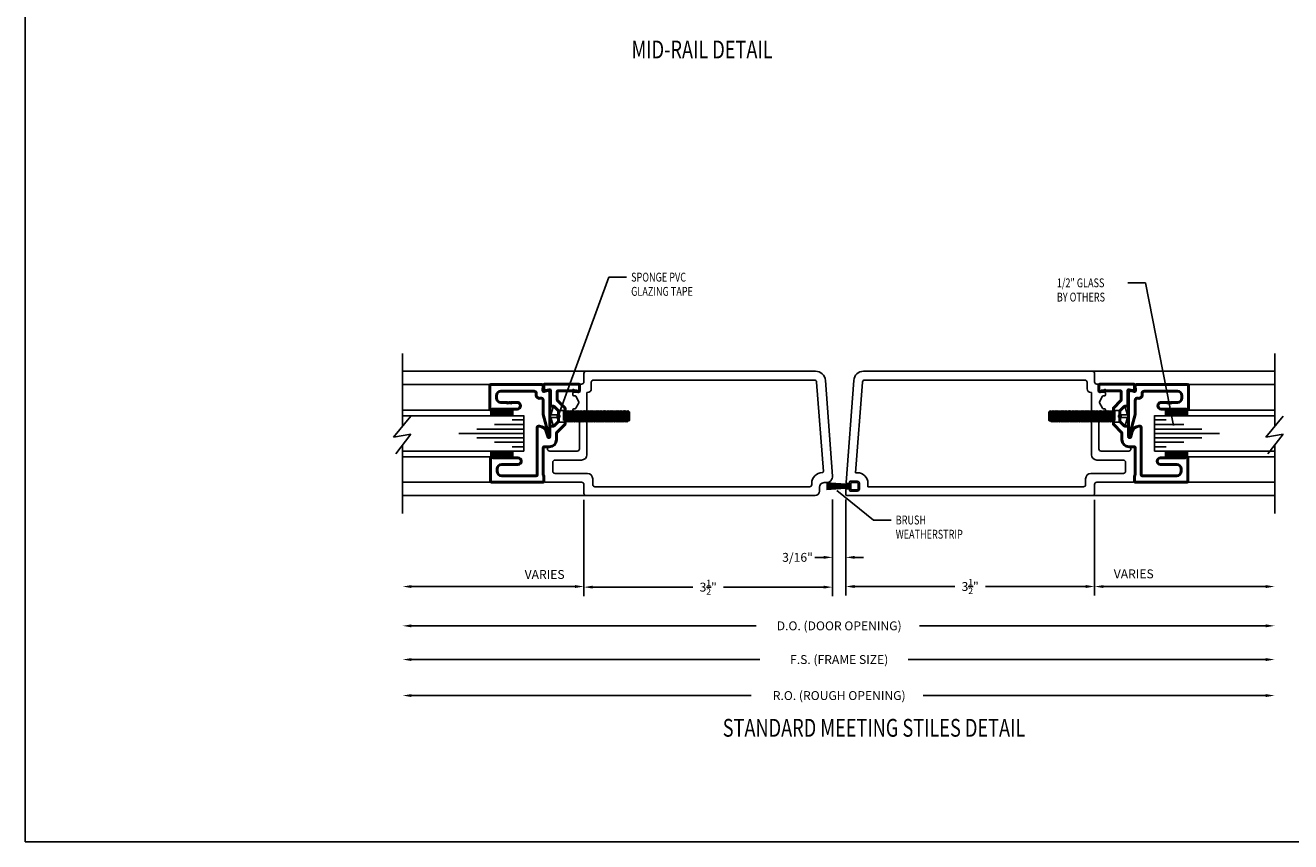
# Model space of a CAD drawing. Extents: x 123 to 206, y -102 to 67.
# Drawn here: x 123 to 141, y -45 to -33 of the extents above; entities that cross this region are included whole.
import ezdxf

# ---------------------------------------------------------------- set-up
doc = ezdxf.new("R2010")
doc.units = 0
doc.header["$MEASUREMENT"] = 0
doc.layers.get('0').update_dxf_attribs({"linetype": 'CONTINUOUS'})
doc.layers.add('CK_LEVEL_1', color=7, linetype='CONTINUOUS')
doc.dimstyles.new('DIMSTYLE1', dxfattribs={"dimtxt": 0.125, "dimasz": 0.125, "dimexe": 0.125, "dimexo": 0.0625, "dimgap": 0.09, "dimtad": 0, "dimtih": 1, "dimtoh": 1, "dimdec": 4, "dimzin": 0, "dimdsep": 46, "dimtxsty": 'Standard', "dimcen": 0.09, "dimadec": 0, "dimazin": 0, "dimtfac": 1, "dimtdec": 4, "dimtofl": 0, "dimtmove": 2, "dimatfit": 3, "dimfxl": 1, "dimtolj": 1, "dimtzin": 0, "dimarcsym": 0})

# ---------------------------------------------------------------- blocks, each defined once
blk = doc.blocks.new('*D1540')
at = {"layer": 'CK_LEVEL_1', "color": 0, "linetype": 'Continuous', "lineweight": -2, "transparency": 16777216}
for p, q in [((134.92, -39.727), (134.92, -41.069)), ((138.42, -39.727), (138.42, -41.069)), ((135.045, -40.944), (136.453, -40.944)), ((138.295, -40.944), (136.887, -40.944))]:
    blk.add_line(p, q, dxfattribs=at)
at = {"layer": 'CK_LEVEL_1', "color": 0, "linetype": 'Continuous', "transparency": 16777216}
for points in [[(135.045, -40.923), (135.045, -40.965), (134.92, -40.944)], [(138.295, -40.923), (138.295, -40.965), (138.42, -40.944)]]:
    blk.add_solid(points, dxfattribs=at)
at = {"layer": 'CK_LEVEL_1', "color": 0, "linetype": 'Continuous', "transparency": 16777216, "insert": (136.67, -40.944), "char_height": 0.125, "attachment_point": 5}
blk.add_mtext('\\A1;3{\\H0.7x;\\S1/2;}"', dxfattribs=at)
blk = doc.blocks.new('*D1541')
at = {"layer": 'CK_LEVEL_1', "color": 0, "linetype": 'Continuous', "lineweight": -2, "transparency": 16777216}
for p, q in [((131.233, -39.727), (131.233, -41.078)), ((134.733, -39.727), (134.733, -41.078)), ((131.358, -40.953), (132.766, -40.953)), ((134.608, -40.953), (133.2, -40.953))]:
    blk.add_line(p, q, dxfattribs=at)
at = {"layer": 'CK_LEVEL_1', "color": 0, "linetype": 'Continuous', "transparency": 16777216}
for points in [[(131.358, -40.932), (131.358, -40.973), (131.233, -40.953)], [(134.608, -40.932), (134.608, -40.973), (134.733, -40.953)]]:
    blk.add_solid(points, dxfattribs=at)
at = {"layer": 'CK_LEVEL_1', "color": 0, "linetype": 'Continuous', "transparency": 16777216, "insert": (132.983, -40.953), "char_height": 0.125, "attachment_point": 5}
blk.add_mtext('\\A1;3{\\H0.7x;\\S1/2;}"', dxfattribs=at)
blk = doc.blocks.new('*D1542')
at = {"layer": 'CK_LEVEL_1', "color": 0, "linetype": 'Continuous', "lineweight": -2, "transparency": 16777216}
for p, q in [((134.733, -39.719), (134.733, -40.659)), ((134.92, -39.719), (134.92, -40.659)), ((134.608, -40.534), (134.483, -40.534)), ((135.045, -40.534), (135.17, -40.534))]:
    blk.add_line(p, q, dxfattribs=at)
at = {"layer": 'CK_LEVEL_1', "color": 0, "linetype": 'Continuous', "transparency": 16777216}
for points in [[(134.608, -40.513), (134.608, -40.555), (134.733, -40.534)], [(135.045, -40.513), (135.045, -40.555), (134.92, -40.534)]]:
    blk.add_solid(points, dxfattribs=at)
at = {"layer": 'CK_LEVEL_1', "color": 0, "linetype": 'Continuous', "transparency": 16777216, "insert": (134.24, -40.534), "char_height": 0.125, "attachment_point": 5}
blk.add_mtext('\\A1;3/16"', dxfattribs=at)
blk = doc.blocks.new('GENDIM311')
at = {"layer": 'CK_LEVEL_1', "color": 5, "linetype": 'Continuous'}
for p, q in [((60.925, 11.842), (60.198, 9.85)), ((61.175, 11.842), (60.925, 11.842))]:
    blk.add_line(p, q, dxfattribs=at)
blk.add_solid([(60.198, 9.85), (60.223, 9.974), (60.258, 9.961), (60.198, 9.85)], dxfattribs=at)
at = {"layer": 'CK_LEVEL_1', "color": 5, "linetype": 'Continuous', "width": 0.75}
for s, p in [('SPONGE PVC', (61.238, 11.78)), ('GLAZING TAPE', (61.238, 11.58))]:
    blk.add_text(s, height=0.125, dxfattribs=at).set_placement(p)
blk = doc.blocks.new('GENDIM322')
at = {"layer": 'CK_LEVEL_1', "color": 5, "linetype": 'Continuous'}
for p, q in [((64.65, 8.426), (64.134, 8.842)), ((64.9, 8.426), (64.65, 8.426))]:
    blk.add_line(p, q, dxfattribs=at)
blk.add_solid([(64.134, 8.842), (64.243, 8.778), (64.22, 8.749), (64.134, 8.842)], dxfattribs=at)
at = {"layer": 'CK_LEVEL_1', "color": 5, "linetype": 'Continuous', "width": 0.75}
for s, p in [('BRUSH', (64.962, 8.364)), ('WEATHERSTRIP', (64.962, 8.164))]:
    blk.add_text(s, height=0.125, dxfattribs=at).set_placement(p)

msp = doc.modelspace()

# ---------------------------------------------------------------- linework, layer by layer
at = {"color": 1, "lineweight": 50}
for points in [[(130.17047, -38.35435, -1), (130.15047, -38.35435), (130.06597, -38.35435, -0.41421356), (130.00347, -38.29185), (130.00347, -38.25985, -0.41421356), (130.06597, -38.19735), (130.53273, -38.19735, -0.48539142), (130.56287, -38.23562, 0.56078551), (130.6232, -38.29595, -0.48539142), (130.66147, -38.32609), (130.66147, -38.52607), (130.73463, -38.79907, 0.9167143), (130.75447, -38.79735), (130.75447, -38.21735, 0.42958393), (130.72186, -38.18639), (130.67374, -38.19928, -0.52056705), (130.65492, -38.18348), (130.66038, -38.12099, 0.44685811), (130.64547, -38.10435), (129.92547, -38.10435, 0.41421356), (129.91047, -38.11935), (129.91047, -38.44735, 0.76732699), (129.93847, -38.45485, -0.26794919), (129.95146, -38.44735), (130.29496, -38.44735, 1), (130.29496, -38.35435), (130.21047, -38.35435, -1), (130.19047, -38.35435)], [(139.48276, -38.35435, 1), (139.50276, -38.35435), (139.58725, -38.35435, 0.41421356), (139.64975, -38.29185), (139.64975, -38.25985, 0.41421356), (139.58725, -38.19735), (139.12049, -38.19735, 0.48539142), (139.09036, -38.23562, -0.56078551), (139.03002, -38.29595, 0.48539142), (138.99175, -38.32609), (138.99175, -38.52607), (138.9186, -38.79907, -0.9167143), (138.89875, -38.79735), (138.89875, -38.21735, -0.42958393), (138.93137, -38.18639), (138.97949, -38.19928, 0.52056705), (138.99831, -38.18348), (138.99284, -38.12099, -0.44685811), (139.00775, -38.10435), (139.72775, -38.10435, -0.41421356), (139.74275, -38.11935), (139.74275, -38.44735, -0.76732699), (139.71476, -38.45485, 0.26794919), (139.70177, -38.44735), (139.35827, -38.44735, -1), (139.35827, -38.35435), (139.44276, -38.35435, 1), (139.46276, -38.35435)]]:
    msp.add_lwpolyline(points, format="xyb", close=True, dxfattribs=at)
at = {"color": 3, "lineweight": 50}
for points in [[(130.28961, -39.38537), (130.07636, -39.38537, -0.41421356), (130.01386, -39.32287), (130.01386, -39.29087, -0.41421356), (130.07636, -39.22837), (130.30534, -39.22837, 1), (130.30534, -39.13537), (129.96184, -39.13537, -0.26794919), (129.94885, -39.12787, 0.76732699), (129.92086, -39.13537), (129.92086, -39.46337, 0.41421356), (129.93586, -39.47837), (130.65586, -39.47837, 0.41421356), (130.67086, -39.46337), (130.67086, -39.39273, 0.21342177), (130.66586, -39.38155, -0.21342177), (130.66086, -39.37037), (130.66086, -38.99337, -0.41421356), (130.67586, -38.97837), (130.74686, -38.97837, 0.41421356), (130.84686, -38.87837), (130.84686, -38.78289), (130.96786, -38.66189), (130.96786, -38.43485), (130.86126, -38.32824, -0.19891237), (130.85686, -38.31764), (130.85686, -38.20537, -0.41421356), (130.87186, -38.19037), (131.07641, -38.19037), (131.08641, -38.18037), (131.09641, -38.19037), (131.12988, -38.19037, -0.26794919), (131.14287, -38.19787, 0.76732699), (131.17086, -38.19037), (131.17086, -38.11237, 0.41421356), (131.15586, -38.09737), (130.68586, -38.09737, 0.41421356), (130.67086, -38.11237), (130.67086, -38.17037, 0.5552152), (130.69968, -38.18832), (130.74498, -38.17619, -0.49314543), (130.76386, -38.19067), (130.76386, -38.39337, 0.41421356), (130.77886, -38.40837), (130.80986, -38.40837), (130.87486, -38.47337), (130.87486, -38.53337), (130.88986, -38.54837), (130.87486, -38.56337), (130.87486, -38.62337), (130.80986, -38.68837), (130.76886, -38.68837, 0.41421356), (130.75386, -38.70337), (130.75386, -38.83535, -0.96920196), (130.72389, -38.83629), (130.70465, -38.76447, 0.33945426), (130.60805, -38.69035), (130.59286, -38.69035, 0.41421356), (130.57786, -38.70535), (130.57786, -39.37037, -0.41421356), (130.56286, -39.38537), (130.28961, -39.38537)], [(139.36362, -39.38537), (139.57687, -39.38537, 0.41421356), (139.63937, -39.32287), (139.63937, -39.29087, 0.41421356), (139.57687, -39.22837), (139.34788, -39.22837, -1), (139.34788, -39.13537), (139.69138, -39.13537, 0.26794919), (139.70438, -39.12787, -0.76732699), (139.73237, -39.13537), (139.73237, -39.46337, -0.41421356), (139.71737, -39.47837), (138.99737, -39.47837, -0.41421356), (138.98237, -39.46337), (138.98237, -39.39273, -0.21342177), (138.98737, -39.38155, 0.21342177), (138.99237, -39.37037), (138.99237, -38.99337, 0.41421356), (138.97737, -38.97837), (138.90637, -38.97837, -0.41421356), (138.80637, -38.87837), (138.80637, -38.78289), (138.68537, -38.66189), (138.68537, -38.43485), (138.79197, -38.32824, 0.19891237), (138.79637, -38.31764), (138.79637, -38.20537, 0.41421356), (138.78137, -38.19037), (138.57681, -38.19037), (138.56681, -38.18037), (138.55681, -38.19037), (138.52335, -38.19037, 0.26794919), (138.51036, -38.19787, -0.76732699), (138.48237, -38.19037), (138.48237, -38.11237, -0.41421356), (138.49737, -38.09737), (138.96737, -38.09737, -0.41421356), (138.98237, -38.11237), (138.98237, -38.17037, -0.5552152), (138.95355, -38.18832), (138.90825, -38.17619, 0.49314543), (138.88937, -38.19067), (138.88937, -38.39337, -0.41421356), (138.87437, -38.40837), (138.84337, -38.40837), (138.77837, -38.47337), (138.77837, -38.53337), (138.76337, -38.54837), (138.77837, -38.56337), (138.77837, -38.62337), (138.84337, -38.68837), (138.88437, -38.68837, -0.41421356), (138.89937, -38.70337), (138.89937, -38.83535, 0.96920196), (138.92934, -38.83629), (138.94858, -38.76447, -0.33945426), (139.04517, -38.69035), (139.06037, -38.69035, -0.41421356), (139.07537, -38.70535), (139.07537, -39.37037, 0.41421356), (139.09037, -39.38537), (139.36362, -39.38537)]]:
    msp.add_lwpolyline(points, format="xyb", dxfattribs=at)
at = {"layer": 'CK_LEVEL_1', "color": 5, "linetype": 'Continuous'}
for p, q in [((138.88962, -36.67301), (139.13962, -36.67301)), ((139.13962, -36.67301), (139.53172, -38.67713))]:
    msp.add_line(p, q, dxfattribs=at)
at = {"layer": 'CK_LEVEL_1', "color": 4, "linetype": 'Continuous'}
for p, q in [((128.68165, -38.69084), (128.68165, -37.66487)), ((140.95577, -38.69084), (140.95577, -37.66487)), ((129.92236, -38.46235), (129.92236, -38.54136)), ((129.93437, -38.54136), (129.93437, -38.46235)), ((129.94937, -38.54136), (129.94937, -38.45562)), ((129.96437, -38.54136), (129.96437, -38.44735)), ((129.97937, -38.54136), (129.97937, -38.44735)), ((129.99437, -38.54136), (129.99437, -38.44735)), ((130.00937, -38.54136), (130.00937, -38.44735)), ((130.02437, -38.54136), (130.02437, -38.44735)), ((130.03937, -38.54136), (130.03937, -38.44735)), ((130.05437, -38.54136), (130.05437, -38.44735)), ((130.06937, -38.54136), (130.06937, -38.44735)), ((130.08437, -38.54136), (130.08437, -38.44735)), ((130.09937, -38.54136), (130.09937, -38.44735)), ((130.11437, -38.54136), (130.11437, -38.44735)), ((130.12937, -38.54136), (130.12937, -38.44735)), ((130.14437, -38.54136), (130.14437, -38.44735)), ((130.15937, -38.54136), (130.15937, -38.44735)), ((130.17436, -38.54136), (130.17436, -38.44735)), ((130.18936, -38.54136), (130.18936, -38.44735)), ((130.20436, -38.54136), (130.20436, -38.44735)), ((130.21936, -38.54136), (130.21936, -38.44735)), ((130.23436, -38.54136), (130.23436, -38.44735)), ((139.41887, -38.54136), (139.41887, -38.44735)), ((139.43386, -38.54136), (139.43386, -38.44735)), ((139.44886, -38.54136), (139.44886, -38.44735)), ((139.46386, -38.54136), (139.46386, -38.44735)), ((139.47886, -38.54136), (139.47886, -38.44735)), ((139.49386, -38.54136), (139.49386, -38.44735)), ((139.50886, -38.54136), (139.50886, -38.44735)), ((139.52386, -38.54136), (139.52386, -38.44735)), ((139.53886, -38.54136), (139.53886, -38.44735)), ((139.55386, -38.54136), (139.55386, -38.44735)), ((139.56886, -38.54136), (139.56886, -38.44735)), ((139.58386, -38.54136), (139.58386, -38.44735)), ((139.59886, -38.54136), (139.59886, -38.44735)), ((139.61386, -38.54136), (139.61386, -38.44735)), ((139.62886, -38.54136), (139.62886, -38.44735)), ((139.64386, -38.54136), (139.64386, -38.44735)), ((139.65886, -38.54136), (139.65886, -38.44735)), ((139.67386, -38.54136), (139.67386, -38.44735)), ((139.68885, -38.54136), (139.68885, -38.44735)), ((139.70385, -38.54136), (139.70385, -38.45562)), ((139.71885, -38.54136), (139.71885, -38.46235)), ((139.73087, -38.46235), (139.73087, -38.54136)), ((128.7988, -38.54877), (128.55554, -38.84378)), ((141.07292, -38.54877), (140.82967, -38.84378)), ((128.55554, -38.84378), (128.7988, -38.80163)), ((128.7988, -38.80163), (128.58595, -39.07557)), ((140.82967, -38.84378), (141.07292, -38.80163)), ((141.07292, -38.80163), (140.86007, -39.07557)), ((128.68165, -39.91487), (128.68165, -38.9524)), ((140.95577, -39.91487), (140.95577, -38.9524)), ((129.92236, -39.12883), (129.92236, -39.03936)), ((129.93437, -39.03936), (129.93437, -39.12045)), ((129.94937, -39.03936), (129.94937, -39.12886)), ((129.96437, -39.03936), (129.96437, -39.13537)), ((129.97937, -39.03936), (129.97937, -39.13537)), ((129.99437, -39.03936), (129.99437, -39.13537)), ((130.00937, -39.03936), (130.00937, -39.13537)), ((130.02437, -39.03936), (130.02437, -39.13537)), ((130.03937, -39.03936), (130.03937, -39.13537)), ((130.05437, -39.03936), (130.05437, -39.13537)), ((130.06937, -39.03936), (130.06937, -39.13537)), ((130.08437, -39.03936), (130.08437, -39.13537)), ((130.09937, -39.03936), (130.09937, -39.13537)), ((130.11437, -39.03936), (130.11437, -39.13537)), ((130.12937, -39.03936), (130.12937, -39.13537)), ((130.14437, -39.03936), (130.14437, -39.13537)), ((130.15937, -39.03936), (130.15937, -39.13537)), ((130.17436, -39.03936), (130.17436, -39.13537)), ((130.18936, -39.03936), (130.18936, -39.13537)), ((130.20436, -39.03936), (130.20436, -39.13537)), ((130.21936, -39.03936), (130.21936, -39.13537)), ((130.23436, -39.03936), (130.23436, -39.13537)), ((139.41887, -39.03936), (139.41887, -39.13537)), ((139.43386, -39.03936), (139.43386, -39.13537)), ((139.44886, -39.03936), (139.44886, -39.13537)), ((139.46386, -39.03936), (139.46386, -39.13537)), ((139.47886, -39.03936), (139.47886, -39.13537)), ((139.49386, -39.03936), (139.49386, -39.13537)), ((139.50886, -39.03936), (139.50886, -39.13537)), ((139.52386, -39.03936), (139.52386, -39.13537)), ((139.53886, -39.03936), (139.53886, -39.13537)), ((139.55386, -39.03936), (139.55386, -39.13537)), ((139.56886, -39.03936), (139.56886, -39.13537)), ((139.58386, -39.03936), (139.58386, -39.13537)), ((139.59886, -39.03936), (139.59886, -39.13537)), ((139.61386, -39.03936), (139.61386, -39.13537)), ((139.62886, -39.03936), (139.62886, -39.13537)), ((139.64386, -39.03936), (139.64386, -39.13537)), ((139.65886, -39.03936), (139.65886, -39.13537)), ((139.67386, -39.03936), (139.67386, -39.13537)), ((139.68885, -39.03936), (139.68885, -39.13537)), ((139.70385, -39.03936), (139.70385, -39.12886)), ((139.71885, -39.03936), (139.71885, -39.12045)), ((139.73087, -39.12883), (139.73087, -39.03936))]:
    msp.add_line(p, q, dxfattribs=at)
at = {"layer": 'CK_LEVEL_1', "color": 221, "linetype": 'Continuous'}
for p, q in [((131.26386, -37.91537), (128.68165, -37.91537)), ((138.38937, -37.91537), (140.95577, -37.91537)), ((129.92547, -38.10435), (128.68165, -38.10435)), ((139.72775, -38.10435), (140.95577, -38.10435)), ((129.92547, -38.46235), (128.68165, -38.46235)), ((139.72775, -38.46235), (140.95577, -38.46235)), ((129.93586, -39.12037), (128.68165, -39.12037)), ((139.71737, -39.12037), (140.95577, -39.12037)), ((129.93586, -39.47837), (128.68165, -39.47837)), ((139.71737, -39.47837), (140.95577, -39.47837)), ((128.68165, -39.66487), (131.25831, -39.66487)), ((140.95577, -39.66537), (138.38937, -39.66537))]:
    msp.add_line(p, q, dxfattribs=at)
at = {"layer": 'CK_LEVEL_1', "color": 23, "linetype": 'Continuous'}
for p, q in [((134.49294, -37.91537), (131.26386, -37.91537)), ((135.17013, -37.91537), (138.38937, -37.91537)), ((131.17086, -38.18037), (131.17086, -38.11237)), ((131.20186, -38.09737), (131.18586, -38.09737)), ((131.23286, -37.94637), (131.23286, -38.06637)), ((131.33786, -38.07137), (131.33786, -38.16137)), ((134.47724, -38.04037), (131.36886, -38.04037)), ((134.6037, -39.32529), (134.50815, -38.06902)), ((134.73262, -39.38992), (134.63255, -38.04498)), ((134.9238, -39.47926), (135.03051, -38.04498)), ((135.05792, -39.34437), (135.15492, -38.06902)), ((135.18583, -38.04037), (138.28437, -38.04037)), ((138.31537, -38.07137), (138.31537, -38.16137)), ((138.42037, -37.94637), (138.42037, -38.06637)), ((138.45137, -38.09737), (138.46737, -38.09737)), ((138.48237, -38.18037), (138.48237, -38.11237)), ((131.07686, -38.24637), (131.07686, -38.22637)), ((131.13986, -38.21137), (131.09186, -38.21137)), ((131.10666, -38.26137), (131.09186, -38.26137)), ((131.16353, -38.34487), (131.11965, -38.26887)), ((131.28286, -38.21637), (131.27586, -38.21637)), ((131.27586, -39.09037), (131.27586, -38.21637)), ((138.37037, -38.21637), (138.37737, -38.21637)), ((138.37737, -39.09037), (138.37737, -38.21637)), ((138.4897, -38.34487), (138.53357, -38.26887)), ((138.51337, -38.21137), (138.56137, -38.21137)), ((138.54656, -38.26137), (138.56137, -38.26137)), ((138.57637, -38.24637), (138.57637, -38.22637)), ((131.07686, -38.47837), (131.07686, -38.45837)), ((131.10666, -38.44337), (131.09186, -38.44337)), ((131.16353, -38.35987), (131.11965, -38.43587)), ((138.4897, -38.35987), (138.53357, -38.43587)), ((138.54656, -38.44337), (138.56137, -38.44337)), ((138.57637, -38.47837), (138.57637, -38.45837)), ((131.13986, -38.49337), (131.09186, -38.49337)), ((131.17086, -39.00937), (131.17086, -38.52437)), ((138.48237, -39.00937), (138.48237, -38.52437)), ((138.51337, -38.49337), (138.56137, -38.49337)), ((130.67086, -38.99337), (130.67086, -39.44737)), ((130.68586, -38.97837), (130.70586, -38.97837)), ((130.72086, -38.99337), (130.72086, -39.00937)), ((138.93237, -38.99337), (138.93237, -39.00937)), ((138.96737, -38.97837), (138.94737, -38.97837)), ((138.98237, -38.99337), (138.98237, -39.44737)), ((130.75186, -39.04037), (131.13986, -39.04037)), ((130.82686, -39.16537), (131.20086, -39.16537)), ((138.82637, -39.16537), (138.45237, -39.16537)), ((138.90137, -39.04037), (138.51337, -39.04037)), ((130.79586, -39.19637), (130.79586, -39.32237)), ((130.82686, -39.35337), (131.28286, -39.35337)), ((135.08037, -39.34437), (135.05792, -39.34437)), ((138.82637, -39.35337), (138.37037, -39.35337)), ((138.85737, -39.19637), (138.85737, -39.32237)), ((130.70186, -39.47837), (131.20186, -39.47837)), ((131.23286, -39.50937), (131.23286, -39.63437)), ((131.35786, -39.42837), (131.35786, -39.50937)), ((134.43986, -39.50937), (134.43986, -39.49437)), ((134.61286, -39.48337), (134.64586, -39.48337)), ((134.95637, -39.49537), (134.93876, -39.49537)), ((134.97137, -39.48037), (134.97137, -39.47787)), ((134.98637, -39.46287), (135.08037, -39.46287)), ((135.11137, -39.57187), (135.11137, -39.49387)), ((135.23037, -39.54037), (135.23037, -39.49437)), ((138.29537, -39.42837), (138.29537, -39.50937)), ((138.42037, -39.50937), (138.42037, -39.63437)), ((138.95137, -39.47837), (138.45137, -39.47837)), ((131.26386, -39.66537), (134.48886, -39.66537)), ((131.38886, -39.54037), (134.40886, -39.54037)), ((134.55086, -39.60337), (134.55086, -39.54537)), ((134.92037, -39.65037), (134.92037, -39.58537)), ((134.95637, -39.57037), (134.93537, -39.57037)), ((138.38937, -39.66537), (134.93537, -39.66537)), ((134.97137, -39.58787), (134.97137, -39.58537)), ((134.98637, -39.60287), (135.08037, -39.60287)), ((138.26437, -39.54037), (135.23037, -39.54037))]:
    msp.add_line(p, q, dxfattribs=at)
at = {"layer": 'CK_LEVEL_1', "color": 3, "linetype": 'Continuous'}
for p, q in [((130.87486, -38.46618), (130.80932, -38.4092)), ((130.94517, -38.46618), (130.87486, -38.46618)), ((130.87486, -38.63018), (130.87486, -38.46618)), ((130.94517, -38.46618), (130.9608, -38.48718)), ((130.94517, -38.46618), (130.94517, -38.60918)), ((130.97642, -38.46618), (130.9608, -38.63018)), ((130.9608, -38.48718), (130.97642, -38.46618)), ((130.97642, -38.46618), (130.99205, -38.48718)), ((131.00767, -38.46618), (130.99205, -38.63018)), ((130.99205, -38.48718), (131.00767, -38.46618)), ((131.00767, -38.46618), (131.0233, -38.48718)), ((131.03892, -38.46618), (131.0233, -38.63018)), ((131.0233, -38.48718), (131.03892, -38.46618)), ((131.03892, -38.46618), (131.05455, -38.48718)), ((131.07017, -38.46618), (131.05455, -38.63018)), ((131.05455, -38.48718), (131.07017, -38.46618)), ((131.07017, -38.46618), (131.0858, -38.48718)), ((131.10142, -38.46618), (131.0858, -38.63018)), ((131.0858, -38.48718), (131.10142, -38.46618)), ((131.10142, -38.46618), (131.11705, -38.48718)), ((131.13267, -38.46618), (131.11705, -38.63018)), ((131.11705, -38.48718), (131.13267, -38.46618)), ((131.13267, -38.46618), (131.1483, -38.48718)), ((131.16392, -38.46618), (131.1483, -38.63018)), ((131.1483, -38.48718), (131.16392, -38.46618)), ((131.16392, -38.46618), (131.17955, -38.48718)), ((131.19517, -38.46618), (131.17955, -38.63018)), ((131.17955, -38.48718), (131.19517, -38.46618)), ((131.19517, -38.46618), (131.2108, -38.48718)), ((131.22642, -38.46618), (131.2108, -38.63018)), ((131.2108, -38.48718), (131.22642, -38.46618)), ((131.22642, -38.46618), (131.24205, -38.48718)), ((131.25767, -38.46618), (131.24205, -38.63018)), ((131.24205, -38.48718), (131.25767, -38.46618)), ((131.25767, -38.46618), (131.2733, -38.48718)), ((131.28892, -38.46618), (131.2733, -38.63018)), ((131.2733, -38.48718), (131.28892, -38.46618)), ((131.28892, -38.46618), (131.30455, -38.48718)), ((131.32017, -38.46618), (131.30455, -38.63018)), ((131.30455, -38.48718), (131.32017, -38.46618)), ((131.32017, -38.46618), (131.3358, -38.48718)), ((131.35142, -38.46618), (131.3358, -38.63018)), ((131.3358, -38.48718), (131.35142, -38.46618)), ((131.35142, -38.46618), (131.36705, -38.48718)), ((131.38267, -38.46618), (131.36705, -38.63018)), ((131.36705, -38.48718), (131.38267, -38.46618)), ((131.38267, -38.46618), (131.3983, -38.48718)), ((131.41392, -38.46618), (131.3983, -38.63018)), ((131.3983, -38.48718), (131.41392, -38.46618)), ((131.41392, -38.46618), (131.42955, -38.48718)), ((131.44517, -38.46618), (131.42955, -38.63018)), ((131.42955, -38.48718), (131.44517, -38.46618)), ((131.44517, -38.46618), (131.4608, -38.48718)), ((131.47642, -38.46618), (131.4608, -38.63018)), ((131.4608, -38.48718), (131.47642, -38.46618)), ((131.47642, -38.46618), (131.49205, -38.48718)), ((131.50767, -38.46618), (131.49205, -38.63018)), ((131.49205, -38.48718), (131.50767, -38.46618)), ((131.50767, -38.46618), (131.5233, -38.48718)), ((131.53892, -38.46618), (131.5233, -38.63018)), ((131.5233, -38.48718), (131.53892, -38.46618)), ((131.53892, -38.46618), (131.55455, -38.48718)), ((131.57017, -38.46618), (131.55455, -38.63018)), ((131.55455, -38.48718), (131.57017, -38.46618)), ((131.57017, -38.46618), (131.5858, -38.48718)), ((131.60142, -38.46618), (131.5858, -38.63018)), ((131.5858, -38.48718), (131.60142, -38.46618)), ((131.60142, -38.46618), (131.61705, -38.48718)), ((131.63267, -38.46618), (131.61705, -38.63018)), ((131.61705, -38.48718), (131.63267, -38.46618)), ((131.63267, -38.46618), (131.6483, -38.48718)), ((131.66392, -38.46618), (131.6483, -38.63018)), ((131.6483, -38.48718), (131.66392, -38.46618)), ((131.66392, -38.46618), (131.67955, -38.48718)), ((131.69517, -38.46618), (131.67955, -38.63018)), ((131.67955, -38.48718), (131.69517, -38.46618)), ((131.69517, -38.46618), (131.7108, -38.48718)), ((131.72642, -38.46618), (131.7108, -38.63018)), ((131.7108, -38.48718), (131.72642, -38.46618)), ((131.72642, -38.46618), (131.74205, -38.48718)), ((131.75767, -38.46618), (131.74205, -38.63018)), ((131.74205, -38.48718), (131.75767, -38.46618)), ((131.75767, -38.46618), (131.7733, -38.48718)), ((131.78892, -38.46618), (131.7733, -38.63018)), ((131.7733, -38.48718), (131.78892, -38.46618)), ((131.78892, -38.46618), (131.80455, -38.48718)), ((131.82017, -38.46618), (131.80455, -38.63018)), ((131.80455, -38.48718), (131.82017, -38.46618)), ((131.82017, -38.46618), (131.8358, -38.48718)), ((131.85142, -38.46618), (131.8358, -38.63018)), ((131.8358, -38.48718), (131.85142, -38.46618)), ((131.85142, -38.46618), (131.86705, -38.48718)), ((137.8018, -38.46618), (137.78618, -38.48718)), ((137.8018, -38.46618), (137.81743, -38.63018)), ((137.81743, -38.48718), (137.8018, -38.46618)), ((137.83305, -38.46618), (137.81743, -38.48718)), ((137.83305, -38.46618), (137.84868, -38.63018)), ((137.84868, -38.48718), (137.83305, -38.46618)), ((137.8643, -38.46618), (137.84868, -38.48718)), ((137.8643, -38.46618), (137.87993, -38.63018)), ((137.87993, -38.48718), (137.8643, -38.46618)), ((137.89555, -38.46618), (137.87993, -38.48718)), ((137.89555, -38.46618), (137.91118, -38.63018)), ((137.91118, -38.48718), (137.89555, -38.46618)), ((137.9268, -38.46618), (137.91118, -38.48718)), ((137.9268, -38.46618), (137.94243, -38.63018)), ((137.94243, -38.48718), (137.9268, -38.46618)), ((137.95805, -38.46618), (137.94243, -38.48718)), ((137.95805, -38.46618), (137.97368, -38.63018)), ((137.97368, -38.48718), (137.95805, -38.46618)), ((137.9893, -38.46618), (137.97368, -38.48718)), ((137.9893, -38.46618), (138.00493, -38.63018)), ((138.00493, -38.48718), (137.9893, -38.46618)), ((138.02055, -38.46618), (138.00493, -38.48718)), ((138.02055, -38.46618), (138.03618, -38.63018)), ((138.03618, -38.48718), (138.02055, -38.46618)), ((138.0518, -38.46618), (138.03618, -38.48718)), ((138.0518, -38.46618), (138.06743, -38.63018)), ((138.06743, -38.48718), (138.0518, -38.46618)), ((138.08305, -38.46618), (138.06743, -38.48718)), ((138.08305, -38.46618), (138.09868, -38.63018)), ((138.09868, -38.48718), (138.08305, -38.46618)), ((138.1143, -38.46618), (138.09868, -38.48718)), ((138.1143, -38.46618), (138.12993, -38.63018)), ((138.12993, -38.48718), (138.1143, -38.46618)), ((138.14555, -38.46618), (138.12993, -38.48718)), ((138.14555, -38.46618), (138.16118, -38.63018)), ((138.16118, -38.48718), (138.14555, -38.46618)), ((138.1768, -38.46618), (138.16118, -38.48718)), ((138.1768, -38.46618), (138.19243, -38.63018)), ((138.19243, -38.48718), (138.1768, -38.46618)), ((138.20805, -38.46618), (138.19243, -38.48718)), ((138.20805, -38.46618), (138.22368, -38.63018)), ((138.22368, -38.48718), (138.20805, -38.46618)), ((138.2393, -38.46618), (138.22368, -38.48718)), ((138.2393, -38.46618), (138.25493, -38.63018)), ((138.25493, -38.48718), (138.2393, -38.46618)), ((138.27055, -38.46618), (138.25493, -38.48718)), ((138.27055, -38.46618), (138.28618, -38.63018)), ((138.28618, -38.48718), (138.27055, -38.46618)), ((138.3018, -38.46618), (138.28618, -38.48718)), ((138.3018, -38.46618), (138.31743, -38.63018)), ((138.31743, -38.48718), (138.3018, -38.46618)), ((138.33305, -38.46618), (138.31743, -38.48718)), ((138.33305, -38.46618), (138.34868, -38.63018)), ((138.34868, -38.48718), (138.33305, -38.46618)), ((138.3643, -38.46618), (138.34868, -38.48718)), ((138.3643, -38.46618), (138.37993, -38.63018)), ((138.37993, -38.48718), (138.3643, -38.46618)), ((138.39555, -38.46618), (138.37993, -38.48718)), ((138.39555, -38.46618), (138.41118, -38.63018)), ((138.41118, -38.48718), (138.39555, -38.46618)), ((138.4268, -38.46618), (138.41118, -38.48718)), ((138.4268, -38.46618), (138.44243, -38.63018)), ((138.44243, -38.48718), (138.4268, -38.46618)), ((138.45805, -38.46618), (138.44243, -38.48718)), ((138.45805, -38.46618), (138.47368, -38.63018)), ((138.47368, -38.48718), (138.45805, -38.46618)), ((138.4893, -38.46618), (138.47368, -38.48718)), ((138.4893, -38.46618), (138.50493, -38.63018)), ((138.50493, -38.48718), (138.4893, -38.46618)), ((138.52055, -38.46618), (138.50493, -38.48718)), ((138.52055, -38.46618), (138.53618, -38.63018)), ((138.53618, -38.48718), (138.52055, -38.46618)), ((138.5518, -38.46618), (138.53618, -38.48718)), ((138.5518, -38.46618), (138.56743, -38.63018)), ((138.56743, -38.48718), (138.5518, -38.46618)), ((138.58305, -38.46618), (138.56743, -38.48718)), ((138.58305, -38.46618), (138.59868, -38.63018)), ((138.59868, -38.48718), (138.58305, -38.46618)), ((138.6143, -38.46618), (138.59868, -38.48718)), ((138.6143, -38.46618), (138.62993, -38.63018)), ((138.62993, -38.48718), (138.6143, -38.46618)), ((138.64555, -38.46618), (138.62993, -38.48718)), ((138.64555, -38.46618), (138.66118, -38.63018)), ((138.66118, -38.48718), (138.64555, -38.46618)), ((138.6768, -38.46618), (138.66118, -38.48718)), ((138.6768, -38.46618), (138.69243, -38.63018)), ((138.69243, -38.48718), (138.6768, -38.46618)), ((138.70805, -38.46618), (138.69243, -38.48718)), ((138.70805, -38.46618), (138.77837, -38.46618)), ((138.70805, -38.46618), (138.70805, -38.60918)), ((138.77837, -38.46618), (138.8439, -38.4092)), ((138.77837, -38.63018), (138.77837, -38.46618)), ((130.77359, -38.52768), (130.85704, -38.52768)), ((130.77359, -38.56868), (130.85704, -38.56868)), ((130.87486, -38.63018), (130.80986, -38.68668)), ((130.85704, -38.56868), (130.85704, -38.52768)), ((130.9608, -38.63018), (130.87486, -38.63018)), ((130.94517, -38.60918), (130.9608, -38.48718)), ((130.9608, -38.63018), (130.97642, -38.60918)), ((130.99205, -38.48718), (130.97642, -38.60918)), ((130.97642, -38.60918), (130.99205, -38.63018)), ((130.99205, -38.63018), (131.00767, -38.60918)), ((131.0233, -38.48718), (131.00767, -38.60918)), ((131.00767, -38.60918), (131.0233, -38.63018)), ((131.0233, -38.63018), (131.03892, -38.60918)), ((131.05455, -38.48718), (131.03892, -38.60918)), ((131.03892, -38.60918), (131.05455, -38.63018)), ((131.05455, -38.63018), (131.07017, -38.60918)), ((131.0858, -38.48718), (131.07017, -38.60918)), ((131.07017, -38.60918), (131.0858, -38.63018)), ((131.0858, -38.63018), (131.10142, -38.60918)), ((131.11705, -38.48718), (131.10142, -38.60918)), ((131.10142, -38.60918), (131.11705, -38.63018)), ((131.11705, -38.63018), (131.13267, -38.60918)), ((131.1483, -38.48718), (131.13267, -38.60918)), ((131.13267, -38.60918), (131.1483, -38.63018)), ((131.1483, -38.63018), (131.16392, -38.60918)), ((131.17955, -38.48718), (131.16392, -38.60918)), ((131.16392, -38.60918), (131.17955, -38.63018)), ((131.17955, -38.63018), (131.19517, -38.60918)), ((131.2108, -38.48718), (131.19517, -38.60918)), ((131.19517, -38.60918), (131.2108, -38.63018)), ((131.2108, -38.63018), (131.22642, -38.60918)), ((131.24205, -38.48718), (131.22642, -38.60918)), ((131.22642, -38.60918), (131.24205, -38.63018)), ((131.24205, -38.63018), (131.25767, -38.60918)), ((131.2733, -38.48718), (131.25767, -38.60918)), ((131.25767, -38.60918), (131.2733, -38.63018)), ((131.2733, -38.63018), (131.28892, -38.60918)), ((131.30455, -38.48718), (131.28892, -38.60918)), ((131.28892, -38.60918), (131.30455, -38.63018)), ((131.30455, -38.63018), (131.32017, -38.60918)), ((131.3358, -38.48718), (131.32017, -38.60918)), ((131.32017, -38.60918), (131.3358, -38.63018)), ((131.3358, -38.63018), (131.35142, -38.60918)), ((131.36705, -38.48718), (131.35142, -38.60918)), ((131.35142, -38.60918), (131.36705, -38.63018)), ((131.36705, -38.63018), (131.38267, -38.60918)), ((131.3983, -38.48718), (131.38267, -38.60918)), ((131.38267, -38.60918), (131.3983, -38.63018)), ((131.3983, -38.63018), (131.41392, -38.60918)), ((131.42955, -38.48718), (131.41392, -38.60918)), ((131.41392, -38.60918), (131.42955, -38.63018)), ((131.42955, -38.63018), (131.44517, -38.60918)), ((131.4608, -38.48718), (131.44517, -38.60918)), ((131.44517, -38.60918), (131.4608, -38.63018)), ((131.4608, -38.63018), (131.47642, -38.60918)), ((131.49205, -38.48718), (131.47642, -38.60918)), ((131.47642, -38.60918), (131.49205, -38.63018)), ((131.49205, -38.63018), (131.50767, -38.60918)), ((131.5233, -38.48718), (131.50767, -38.60918)), ((131.50767, -38.60918), (131.5233, -38.63018)), ((131.5233, -38.63018), (131.53892, -38.60918)), ((131.55455, -38.48718), (131.53892, -38.60918)), ((131.53892, -38.60918), (131.55455, -38.63018)), ((131.55455, -38.63018), (131.57017, -38.60918)), ((131.5858, -38.48718), (131.57017, -38.60918)), ((131.57017, -38.60918), (131.5858, -38.63018)), ((131.5858, -38.63018), (131.60142, -38.60918)), ((131.61705, -38.48718), (131.60142, -38.60918)), ((131.60142, -38.60918), (131.61705, -38.63018)), ((131.61705, -38.63018), (131.63267, -38.60918)), ((131.6483, -38.48718), (131.63267, -38.60918)), ((131.63267, -38.60918), (131.6483, -38.63018)), ((131.6483, -38.63018), (131.66392, -38.60918)), ((131.67955, -38.48718), (131.66392, -38.60918)), ((131.66392, -38.60918), (131.67955, -38.63018)), ((131.67955, -38.63018), (131.69517, -38.60918)), ((131.7108, -38.48718), (131.69517, -38.60918)), ((131.69517, -38.60918), (131.7108, -38.63018)), ((131.7108, -38.63018), (131.72642, -38.60918)), ((131.74205, -38.48718), (131.72642, -38.60918)), ((131.72642, -38.60918), (131.74205, -38.63018)), ((131.74205, -38.63018), (131.75767, -38.60918)), ((131.7733, -38.48718), (131.75767, -38.60918)), ((131.75767, -38.60918), (131.7733, -38.63018)), ((131.7733, -38.63018), (131.78892, -38.60918)), ((131.80455, -38.48718), (131.78892, -38.60918)), ((131.78892, -38.60918), (131.80455, -38.63018)), ((131.80455, -38.63018), (131.82017, -38.60918)), ((131.8358, -38.48718), (131.82017, -38.60918)), ((131.82017, -38.60918), (131.8358, -38.63018)), ((131.8358, -38.63018), (131.85142, -38.60918)), ((131.86705, -38.48718), (131.85142, -38.60918)), ((131.85142, -38.60918), (131.86705, -38.61968)), ((131.86705, -38.48718), (131.87486, -38.48718)), ((131.87486, -38.60918), (131.86705, -38.61968)), ((131.87486, -38.48718), (131.87486, -38.60918)), ((137.77837, -38.48718), (137.77837, -38.60918)), ((137.78618, -38.48718), (137.77837, -38.48718)), ((137.77837, -38.60918), (137.78618, -38.61968)), ((137.78618, -38.48718), (137.8018, -38.60918)), ((137.8018, -38.60918), (137.78618, -38.61968)), ((137.81743, -38.63018), (137.8018, -38.60918)), ((137.81743, -38.48718), (137.83305, -38.60918)), ((137.83305, -38.60918), (137.81743, -38.63018)), ((137.84868, -38.63018), (137.83305, -38.60918)), ((137.84868, -38.48718), (137.8643, -38.60918)), ((137.8643, -38.60918), (137.84868, -38.63018)), ((137.87993, -38.63018), (137.8643, -38.60918)), ((137.87993, -38.48718), (137.89555, -38.60918)), ((137.89555, -38.60918), (137.87993, -38.63018)), ((137.91118, -38.63018), (137.89555, -38.60918)), ((137.91118, -38.48718), (137.9268, -38.60918)), ((137.9268, -38.60918), (137.91118, -38.63018)), ((137.94243, -38.63018), (137.9268, -38.60918)), ((137.94243, -38.48718), (137.95805, -38.60918)), ((137.95805, -38.60918), (137.94243, -38.63018)), ((137.97368, -38.63018), (137.95805, -38.60918)), ((137.97368, -38.48718), (137.9893, -38.60918)), ((137.9893, -38.60918), (137.97368, -38.63018)), ((138.00493, -38.63018), (137.9893, -38.60918)), ((138.00493, -38.48718), (138.02055, -38.60918)), ((138.02055, -38.60918), (138.00493, -38.63018)), ((138.03618, -38.63018), (138.02055, -38.60918)), ((138.03618, -38.48718), (138.0518, -38.60918)), ((138.0518, -38.60918), (138.03618, -38.63018)), ((138.06743, -38.63018), (138.0518, -38.60918)), ((138.06743, -38.48718), (138.08305, -38.60918)), ((138.08305, -38.60918), (138.06743, -38.63018)), ((138.09868, -38.63018), (138.08305, -38.60918)), ((138.09868, -38.48718), (138.1143, -38.60918)), ((138.1143, -38.60918), (138.09868, -38.63018)), ((138.12993, -38.63018), (138.1143, -38.60918)), ((138.12993, -38.48718), (138.14555, -38.60918)), ((138.14555, -38.60918), (138.12993, -38.63018)), ((138.16118, -38.63018), (138.14555, -38.60918)), ((138.16118, -38.48718), (138.1768, -38.60918)), ((138.1768, -38.60918), (138.16118, -38.63018)), ((138.19243, -38.63018), (138.1768, -38.60918)), ((138.19243, -38.48718), (138.20805, -38.60918)), ((138.20805, -38.60918), (138.19243, -38.63018)), ((138.22368, -38.63018), (138.20805, -38.60918)), ((138.22368, -38.48718), (138.2393, -38.60918)), ((138.2393, -38.60918), (138.22368, -38.63018)), ((138.25493, -38.63018), (138.2393, -38.60918)), ((138.25493, -38.48718), (138.27055, -38.60918)), ((138.27055, -38.60918), (138.25493, -38.63018)), ((138.28618, -38.63018), (138.27055, -38.60918)), ((138.28618, -38.48718), (138.3018, -38.60918)), ((138.3018, -38.60918), (138.28618, -38.63018)), ((138.31743, -38.63018), (138.3018, -38.60918)), ((138.31743, -38.48718), (138.33305, -38.60918)), ((138.33305, -38.60918), (138.31743, -38.63018)), ((138.34868, -38.63018), (138.33305, -38.60918)), ((138.34868, -38.48718), (138.3643, -38.60918)), ((138.3643, -38.60918), (138.34868, -38.63018)), ((138.37993, -38.63018), (138.3643, -38.60918)), ((138.37993, -38.48718), (138.39555, -38.60918)), ((138.39555, -38.60918), (138.37993, -38.63018)), ((138.41118, -38.63018), (138.39555, -38.60918)), ((138.41118, -38.48718), (138.4268, -38.60918)), ((138.4268, -38.60918), (138.41118, -38.63018)), ((138.44243, -38.63018), (138.4268, -38.60918)), ((138.44243, -38.48718), (138.45805, -38.60918)), ((138.45805, -38.60918), (138.44243, -38.63018)), ((138.47368, -38.63018), (138.45805, -38.60918)), ((138.47368, -38.48718), (138.4893, -38.60918)), ((138.4893, -38.60918), (138.47368, -38.63018)), ((138.50493, -38.63018), (138.4893, -38.60918)), ((138.50493, -38.48718), (138.52055, -38.60918)), ((138.52055, -38.60918), (138.50493, -38.63018)), ((138.53618, -38.63018), (138.52055, -38.60918)), ((138.53618, -38.48718), (138.5518, -38.60918)), ((138.5518, -38.60918), (138.53618, -38.63018)), ((138.56743, -38.63018), (138.5518, -38.60918)), ((138.56743, -38.48718), (138.58305, -38.60918)), ((138.58305, -38.60918), (138.56743, -38.63018)), ((138.59868, -38.63018), (138.58305, -38.60918)), ((138.59868, -38.48718), (138.6143, -38.60918)), ((138.6143, -38.60918), (138.59868, -38.63018)), ((138.62993, -38.63018), (138.6143, -38.60918)), ((138.62993, -38.48718), (138.64555, -38.60918)), ((138.64555, -38.60918), (138.62993, -38.63018)), ((138.66118, -38.63018), (138.64555, -38.60918)), ((138.66118, -38.48718), (138.6768, -38.60918)), ((138.6768, -38.60918), (138.66118, -38.63018)), ((138.69243, -38.63018), (138.6768, -38.60918)), ((138.70805, -38.60918), (138.69243, -38.48718)), ((138.69243, -38.63018), (138.77837, -38.63018)), ((138.77837, -38.63018), (138.84337, -38.68668)), ((138.87964, -38.52768), (138.79618, -38.52768)), ((138.79618, -38.56868), (138.79618, -38.52768)), ((138.87964, -38.56868), (138.79618, -38.56868))]:
    msp.add_line(p, q, dxfattribs=at)
at = {"layer": 'CK_LEVEL_1', "color": 2, "linetype": 'Continuous'}
for p, q in [((130.39019, -38.54136), (128.68165, -38.54136)), ((130.39019, -38.60136), (130.22419, -38.60136)), ((130.39019, -38.53936), (130.39019, -39.03936)), ((139.26303, -38.53936), (139.26303, -39.03936)), ((140.95577, -38.54136), (139.26303, -38.54136)), ((139.26303, -38.60136), (139.42904, -38.60136)), ((130.39019, -38.79136), (129.47419, -38.79136)), ((130.39019, -38.72935), (129.72419, -38.72935)), ((130.39019, -38.66737), (129.97419, -38.66737)), ((139.26303, -38.66737), (139.67904, -38.66737)), ((139.26303, -38.72935), (139.92904, -38.72935)), ((139.26303, -38.79136), (140.17904, -38.79136)), ((130.39019, -38.85336), (129.72419, -38.85336)), ((130.39019, -38.91535), (129.97419, -38.91535)), ((130.39019, -38.97736), (130.22419, -38.97736)), ((139.26303, -38.85336), (139.92904, -38.85336)), ((139.26303, -38.91535), (139.67904, -38.91535)), ((139.26303, -38.97736), (139.42904, -38.97736)), ((130.39019, -39.03936), (128.68165, -39.03936)), ((139.26303, -39.03936), (140.95577, -39.03936))]:
    msp.add_line(p, q, dxfattribs=at)
at = {"layer": 'CK_LEVEL_1', "color": 7, "linetype": 'Continuous'}
for p, q in [((134.98137, -39.50787), (134.64859, -39.48787)), ((134.99137, -39.53287), (134.64859, -39.53287)), ((134.99137, -39.51287), (134.64916, -39.49789)), ((134.99137, -39.52787), (134.64926, -39.52662)), ((134.99137, -39.51787), (134.64958, -39.5079)), ((134.99137, -39.52287), (134.64969, -39.51913)), ((134.99137, -39.49791), (134.99137, -39.49291)), ((134.99137, -39.57287), (134.99137, -39.49792)), ((135.08137, -39.48287), (135.00137, -39.48287)), ((135.09137, -39.57287), (135.09137, -39.49287)), ((134.99137, -39.53787), (134.64859, -39.53912)), ((134.99137, -39.54287), (134.64859, -39.54787)), ((134.99137, -39.54787), (134.64859, -39.55787)), ((134.99137, -39.55287), (134.64859, -39.56787)), ((134.98139, -39.55787), (134.64859, -39.57787)), ((135.08137, -39.58287), (135.00137, -39.58287))]:
    msp.add_line(p, q, dxfattribs=at)
at = {"layer": 'CK_LEVEL_1', "color": 1, "linetype": 'Continuous'}
for p, q in [((131.23286, -39.72737), (131.23286, -41.06957)), ((138.42037, -39.72737), (138.42037, -41.06973)), ((131.10786, -40.94457), (128.80665, -40.94457)), ((138.54537, -40.94473), (140.83077, -40.94473)), ((128.80665, -41.49742), (133.65588, -41.49742)), ((140.83077, -41.49742), (135.95814, -41.49742)), ((128.80665, -41.97139), (133.7103, -41.97139)), ((140.83077, -41.97139), (135.7957, -41.97139)), ((128.80665, -42.47804), (133.58547, -42.47804)), ((140.83077, -42.47804), (136.00851, -42.47804))]:
    msp.add_line(p, q, dxfattribs=at)
at = {"layer": 'CK_LEVEL_1', "color": 7, "linetype": 'Continuous'}
msp.add_polyline3d([(123.37145, -44.53316, 0), (206.0081, -44.53316, 0), (206.0081, 8.93761, 0), (123.37145, 8.93761, 0), (123.37145, -44.53316, 0)], close=True, dxfattribs=at)
at = {"layer": 'CK_LEVEL_1', "color": 23, "linetype": 'Continuous'}
for centre, radius, start, end in [((131.26386, -37.94637), 0.031, 90, 180), ((134.49294, -38.05537), 0.14, 4.255238, 90), ((135.17013, -38.05537), 0.14, 90, 175.744762), ((138.38937, -37.94637), 0.031, 0, 90), ((131.18586, -38.11237), 0.015, 90, 180), ((131.20186, -38.06637), 0.031, 270, 0), ((131.36886, -38.07137), 0.031, 90, 180), ((134.47724, -38.07137), 0.031, 4.349571, 90), ((135.18583, -38.07137), 0.031, 90, 175.650429), ((138.28437, -38.07137), 0.031, 0, 90), ((138.45137, -38.06637), 0.031, 180, 270), ((138.46737, -38.11237), 0.015, 0, 90), ((131.09186, -38.22637), 0.015, 90, 180), ((131.09186, -38.24637), 0.015, 180, 270), ((131.10666, -38.27637), 0.015, 30, 90), ((131.13986, -38.18037), 0.031, 270, 0), ((131.28286, -38.16137), 0.055, 270, 0), ((138.37037, -38.16137), 0.055, 180, 270), ((138.51337, -38.18037), 0.031, 180, 270), ((138.54656, -38.27637), 0.015, 90, 150), ((138.56137, -38.22637), 0.015, 0, 90), ((138.56137, -38.24637), 0.015, 270, 0), ((131.09186, -38.45837), 0.015, 90, 180), ((131.10666, -38.42837), 0.015, 270, 330), ((131.15054, -38.35237), 0.015, 330, 30), ((138.50269, -38.35237), 0.015, 150, 210), ((138.54656, -38.42837), 0.015, 210, 270), ((138.56137, -38.45837), 0.015, 0, 90), ((131.09186, -38.47837), 0.015, 180, 270), ((131.13986, -38.52437), 0.031, 0, 90), ((138.51337, -38.52437), 0.031, 90, 180), ((138.56137, -38.47837), 0.015, 270, 0), ((130.68586, -38.99337), 0.015, 90, 180), ((130.70586, -38.99337), 0.015, 0, 90), ((138.94737, -38.99337), 0.015, 90, 180), ((138.96737, -38.99337), 0.015, 0, 90), ((130.75186, -39.00937), 0.031, 180, 270), ((130.82686, -39.19637), 0.031, 90, 180), ((131.13986, -39.00937), 0.031, 270, 0), ((131.20086, -39.09037), 0.075, 270, 0), ((138.45237, -39.09037), 0.075, 180, 270), ((138.51337, -39.00937), 0.031, 180, 270), ((138.82637, -39.19637), 0.031, 0, 90), ((138.90137, -39.00937), 0.031, 270, 0), ((130.82686, -39.32237), 0.031, 180, 270), ((131.28286, -39.42837), 0.075, 0, 90), ((134.59286, -39.49437), 0.153, 91.405202, 180), ((134.58874, -39.32642), 0.015, 271.405202, 4.349571), ((135.08037, -39.49437), 0.15, 360, 90), ((138.37037, -39.42837), 0.075, 90, 180), ((138.82637, -39.32237), 0.031, 270, 0), ((130.70186, -39.44737), 0.031, 180, 270), ((131.20186, -39.50937), 0.031, 0, 90), ((131.38886, -39.50937), 0.031, 180, 270), ((134.40886, -39.50937), 0.031, 270, 0), ((134.61286, -39.54537), 0.062, 90, 180), ((134.64586, -39.39637), 0.087, 270, 4.255238), ((134.93876, -39.48037), 0.015, 175.744762, 270), ((134.95637, -39.48037), 0.015, 270, 0), ((134.98637, -39.47787), 0.015, 90, 180), ((135.08037, -39.49387), 0.031, 0, 90), ((138.26437, -39.50937), 0.031, 270, 0), ((138.45137, -39.50937), 0.031, 90, 180), ((138.95137, -39.44737), 0.031, 270, 0), ((131.26386, -39.63437), 0.031, 180, 270), ((134.48886, -39.60337), 0.062, 270, 0), ((134.93537, -39.58537), 0.015, 90, 180), ((134.93537, -39.65037), 0.015, 180, 270), ((134.95637, -39.58537), 0.015, 0, 90), ((134.98637, -39.58787), 0.015, 180, 270), ((135.08037, -39.57187), 0.031, 270, 0), ((138.38937, -39.63437), 0.031, 270, 0)]:
    msp.add_arc(centre, radius, start, end, dxfattribs=at)
at = {"layer": 'CK_LEVEL_1', "color": 3, "linetype": 'Continuous'}
for centre, start, end in [((131.09984, -38.56146), 152.139405, 174.08834), ((138.55338, -38.56146), 5.91166, 27.860595), ((131.09984, -38.53489), 185.91166, 207.860595), ((138.55338, -38.53489), 332.139405, 354.08834)]:
    msp.add_arc(centre, 0.328, start, end, dxfattribs=at)
at = {"layer": 'CK_LEVEL_1', "color": 7, "linetype": 'Continuous'}
for centre, start, end in [((134.98137, -39.49787), 270.000001, 0.000003), ((135.00137, -39.49287), 90.000003, 179.999998), ((135.08137, -39.49287), 0, 90.000003), ((134.98137, -39.56787), 0, 90.000003), ((135.00137, -39.57287), 180.000005, 270.000001), ((135.08137, -39.57287), 270.000001, 0.000003)]:
    msp.add_arc(centre, 0.01, start, end, dxfattribs=at)
at = {"layer": 'CK_LEVEL_1', "color": 5, "linetype": 'Continuous'}
msp.add_solid([(139.53172, -38.67713), (139.48932, -38.55805), (139.52612, -38.55085), (139.53172, -38.67713)], dxfattribs=at)
at = {"layer": 'CK_LEVEL_1', "color": 1, "linetype": 'Continuous'}
for points in [[(128.80665, -40.92374), (128.80665, -40.96541), (128.68165, -40.94457)], [(131.10786, -40.92374), (131.10786, -40.96541), (131.23286, -40.94457)], [(138.54537, -40.9239), (138.54537, -40.96557), (138.42037, -40.94473)], [(140.83077, -40.9239), (140.83077, -40.96557), (140.95577, -40.94473)], [(128.80665, -41.47659), (128.80665, -41.51826), (128.68165, -41.49742)], [(140.83077, -41.47659), (140.83077, -41.51826), (140.95577, -41.49742)], [(128.80665, -41.95055), (128.80665, -41.99222), (128.68165, -41.97139)], [(140.83077, -41.95055), (140.83077, -41.99222), (140.95577, -41.97139)], [(128.80665, -42.4572), (128.80665, -42.49887), (128.68165, -42.47804)], [(140.83077, -42.4572), (140.83077, -42.49887), (140.95577, -42.47804)]]:
    msp.add_solid(points, dxfattribs=at)

# ---------------------------------------------------------------- block references
at = {"linetype": 'Continuous'}
for name in ['GENDIM311', 'GENDIM322']:
    msp.add_blockref(name, (70.66015, -48.43514), dxfattribs=at)

# ---------------------------------------------------------------- texts
at = {"layer": 'CK_LEVEL_1', "color": 7, "linetype": 'Continuous', "width": 0.75}
for s, p in [('MID-RAIL DETAIL', (131.90375, -33.51566)), ('STANDARD MEETING STILES DETAIL', (133.18719, -43.05666))]:
    msp.add_text(s, height=0.25, dxfattribs=at).set_placement(p)
at = {"layer": 'CK_LEVEL_1', "color": 5, "linetype": 'Continuous', "width": 0.75}
for s, p in [('1/2" GLASS', (137.88962, -36.73551)), ('BY OTHERS', (137.88962, -36.93551))]:
    msp.add_text(s, height=0.125, dxfattribs=at).set_placement(p)
at = {"layer": 'CK_LEVEL_1', "color": 1, "linetype": 'Continuous', "char_height": 0.125, "attachment_point": 5}
for s, insert in [('\\A1;VARIES', (130.6808, -40.77457)), ('\\A1;VARIES', (138.97242, -40.76633)), ('\\A1;D.O. (DOOR OPENING)', (134.82661, -41.49742)), ('\\A1;F.S. (FRAME SIZE)', (134.82661, -41.97139)), ('\\A1;R.O. (ROUGH OPENING)', (134.82661, -42.47804))]:
    msp.add_mtext(s, dxfattribs=dict(at, insert=insert))

# ---------------------------------------------------------------- dimensions: what is measured, and where the dimension line sits
at = {"layer": 'CK_LEVEL_1', "color": 1, "linetype": 'Continuous'}
for base, p1, p2, picture, middle in [((134.73286, -40.95264), (131.23286, -39.66487), (134.73286, -39.66487), '*D1541', (132.98286, -40.95264)), ((134.92037, -40.94427), (138.42037, -39.66487), (134.92037, -39.66487), '*D1540', (136.67037, -40.94427))]:
    dim = msp.add_linear_dim(base=base, p1=p1, p2=p2, text='3{\\H0.7x;\\S1/2;}"', dimstyle='DIMSTYLE1', dxfattribs=at)
    dim.commit()
    dim.dimension.update_dxf_attribs({"geometry": picture, "text_midpoint": middle})
dim = msp.add_linear_dim(base=(134.73287, -40.53431), p1=(134.92037, -39.65687), p2=(134.73287, -39.65687), text='3/16"', dimstyle='DIMSTYLE1', dxfattribs=at)
dim.commit()
dim.dimension.update_dxf_attribs({"geometry": '*D1542', "text_midpoint": (134.23979, -40.53431), "dimtype": 160})

doc.saveas('drawing.dxf')
